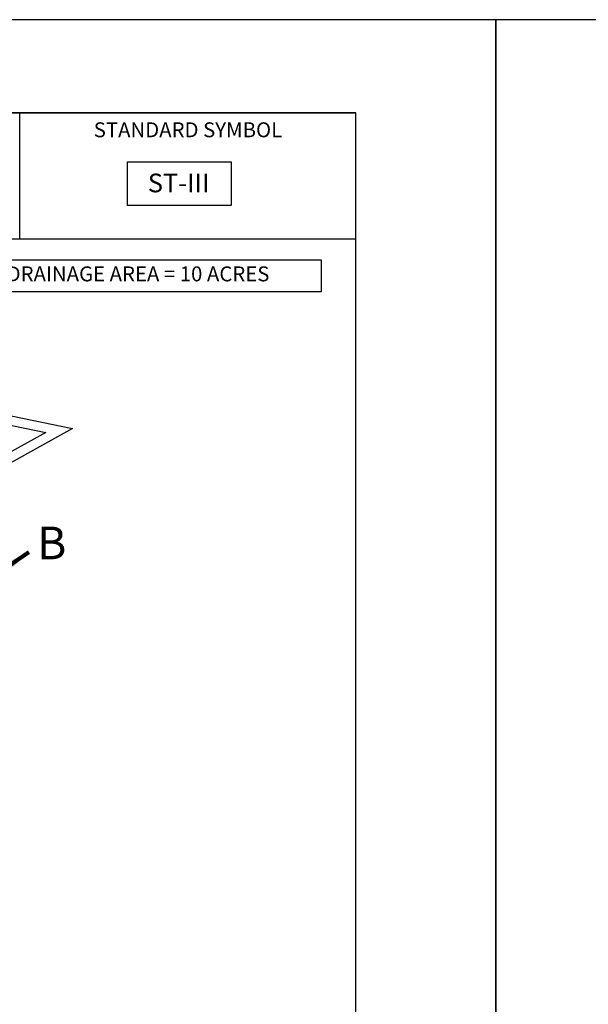
# Model space of a CAD drawing. Units: inches. Extents: x 2147472.5 to 2147498, y 2147471 to 2147482.
# Drawn here: x 2147478.4 to 2147481.5, y 2147476.7 to 2147482 of the extents above; entities that cross this region are included whole.
import ezdxf
from ezdxf.enums import TextEntityAlignment as Align

# ---------------------------------------------------------------- set-up
doc = ezdxf.new("R2010")
doc.units = ezdxf.units.IN
doc.header["$MEASUREMENT"] = 0
for name, color, linetype in [('ANNO-LABL', 7, 'Continuous'), ('ANNO-NOTE', 7, 'Continuous'), ('BORDER', 7, 'Continuous'), ('STRM-PIPE-LABL', 7, 'Continuous')]:
    doc.layers.add(name, color=color, linetype=linetype)
doc.styles.add('Border_Romans', font='romans.shx')
doc.styles.add('Leroy_175', font='dgn043.shx', dxfattribs={"oblique": 20, "height": 0.175})
doc.styles.add('StyleCHAR_FAST_FONT', font='CHAR_FAST_FONT.shx')
doc.styles.add('Styledgn001', font='dgn001.shx')
doc.dimstyles.new('Details', dxfattribs={"dimtxt": 0.12, "dimasz": 0.12, "dimexe": 0.06, "dimexo": 0.06, "dimgap": 0.06, "dimtad": 1, "dimlfac": 1.000002000004, "dimzin": 3, "dimdsep": 46, "dimtxsty": 'StyleCHAR_FAST_FONT', "dimsah": 1, "dimcen": 0.09, "dimadec": 4, "dimazin": 0, "dimtfac": 1, "dimtofl": 0, "dimtmove": 1, "dimatfit": 3, "dimfxl": 0, "dimtolj": 1, "dimtzin": 0, "dimarcsym": 0})

msp = doc.modelspace()

# ---------------------------------------------------------------- linework, layer by layer
at = {"layer": 'ANNO-LABL', "color": 7, "linetype": 'Continuous', "flags": 128}
msp.add_lwpolyline([(2147478.997252462, 2147481.217516968), (2147479.553252462, 2147481.217516968), (2147479.553252462, 2147480.982516968), (2147478.997252462, 2147480.982516968), (2147478.997252462, 2147481.217516968)], close=True, dxfattribs=at)
at = {"layer": 'ANNO-LABL', "color": 7, "linetype": 'Continuous'}
msp.add_lwpolyline([(2147480.037658129, 2147480.689837956), (2147477.541226757, 2147480.689837956), (2147477.541226757, 2147480.52213161), (2147480.037658129, 2147480.52213161), (2147480.037658129, 2147480.689837956)], close=True, dxfattribs=at)
for points in [[(2147475.660349993, 2147479.635165454), (2147476.173349993, 2147479.919165454), (2147476.686349993, 2147480.203165454), (2147478.703849993, 2147479.788165454), (2147478.190849992, 2147479.504165454), (2147477.677849993, 2147479.220165454)], [(2147475.734107534, 2147479.618847413), (2147476.197566952, 2147479.875421438), (2147476.694388672, 2147480.150465042), (2147478.561354769, 2147479.766429884), (2147478.166633033, 2147479.547909469), (2147477.604015378, 2147479.236440826)]]:
    msp.add_lwpolyline(points, dxfattribs=at)
at = {"layer": 'BORDER', "color": 0, "linetype": 'Continuous'}
for p, q in [((2147473.222, 2147481.478478679), (2147480.222, 2147481.478478679)), ((2147478.422, 2147480.804478679), (2147478.422, 2147481.478478679)), ((2147473.222, 2147480.804478679), (2147480.222, 2147480.804478679))]:
    msp.add_line(p, q, dxfattribs=at)
at = {"layer": 'BORDER', "color": 1, "linetype": 'Continuous'}
for points in [[(2147472.472, 2147470.978478679), (2147480.972, 2147470.978478679), (2147480.972, 2147481.978478679), (2147472.472, 2147481.978478679), (2147472.472, 2147470.978478679)], [(2147480.972, 2147470.978478679), (2147489.472, 2147470.978478679), (2147489.472, 2147481.978478679), (2147480.972, 2147481.978478679), (2147480.972, 2147470.978478679)]]:
    msp.add_lwpolyline(points, close=True, dxfattribs=at)
at = {"layer": 'BORDER', "color": 0, "linetype": 'Continuous'}
msp.add_lwpolyline([(2147473.222, 2147471.478478679), (2147480.222, 2147471.478478679), (2147480.222, 2147481.478478679), (2147473.222, 2147481.478478679), (2147473.222, 2147471.478478679)], close=True, dxfattribs=at)

# ---------------------------------------------------------------- texts
at = {"layer": 'ANNO-LABL', "color": 7, "linetype": 'Continuous', "insert": (2147478.789442443, 2147480.605984783), "char_height": 0.079998, "width": 2.43121540857143, "attachment_point": 5, "line_spacing_factor": 1.500003900157504, "style": 'Styledgn001'}
msp.add_mtext('MAXIMUM DRAINAGE AREA = 10 ACRES', dxfattribs=at)
at = {"layer": 'ANNO-NOTE', "color": 7, "linetype": 'Continuous', "insert": (2147479.106929959, 2147481.153530382), "char_height": 0.09999999999999999, "width": 0.4720947265625, "attachment_point": 1, "line_spacing_factor": 1.559984159915795, "style": 'Styledgn001'}
msp.add_mtext('\\Fdgn001|c0;ST-III', dxfattribs=at)
at = {"layer": 'BORDER', "insert": (2147479.322000001, 2147481.428478679), "char_height": 0.08, "width": 1.139847619047619, "attachment_point": 2, "style": 'Border_Romans'}
msp.add_mtext('STANDARD SYMBOL', dxfattribs=at)
at = {"layer": 'STRM-PIPE-LABL', "color": 7, "linetype": 'Continuous', "style": 'Leroy_175'}
msp.add_text('B', height=0.175, dxfattribs=at).set_placement((2147478.670524641, 2147479.262051863), align=Align.TOP_RIGHT)

# ---------------------------------------------------------------- leaders
at = {"layer": 'ANNO-LABL', "color": 7, "linetype": 'Continuous'}
msp.add_leader([(2147478.469554496, 2147479.125872616), (2147478.267634956, 2147478.987036532), (2147477.928393926, 2147479.062089857)], dimstyle='Details', override={"dimscale": 1, "dimtxt": 0.12, "dimasz": 0.12, "dimgap": 0.06, "dimtad": 1, "dimclrd": 0, "dimlwd": 65534}, dxfattribs=at)

doc.saveas('drawing.dxf')
